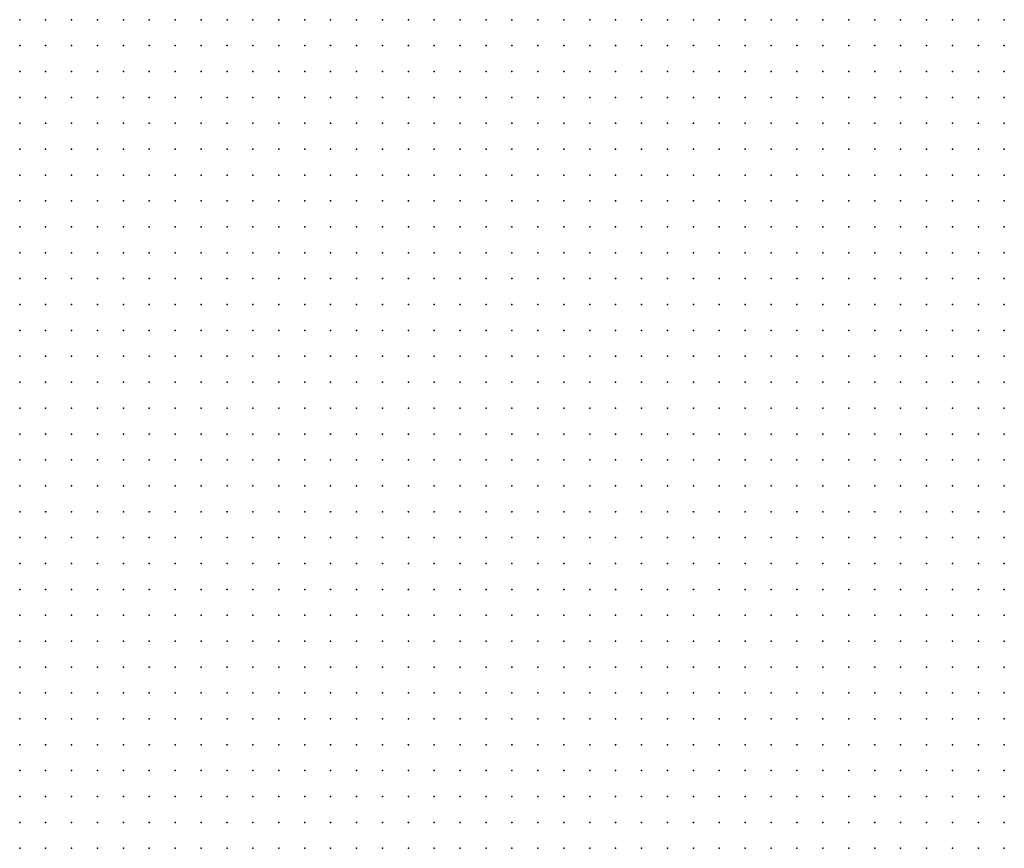
# Model space of a CAD drawing. Units: inches. Extents: x -1.3 to 1.3, y -1.1 to 1.1.
# Drawn here: x 0.47 to 0.55, y -0.03 to 0.04 of the extents above; entities that cross this region are included whole.
import ezdxf

# ---------------------------------------------------------------- set-up
doc = ezdxf.new("R2010")
doc.units = ezdxf.units.IN
doc.header["$MEASUREMENT"] = 0
doc.header["$PDMODE"] = 32
doc.header["$PDSIZE"] = 1e-05
for name, color, linetype in [('layer5', 5, 'Continuous'), ('layer6', 6, 'Continuous'), ('layer7', 7, 'Continuous')]:
    doc.layers.add(name, color=color, linetype=linetype)

msp = doc.modelspace()

# ---------------------------------------------------------------- linework, layer by layer
at = {"layer": 'layer5', "color": 5}
for p in [(0.5095, 0.0383), (0.5115, 0.0383), (0.5135, 0.0383), (0.5155, 0.0383), (0.5175, 0.0383), (0.5195, 0.0383), (0.5215, 0.0383), (0.5235, 0.0383), (0.5255, 0.0383), (0.5275, 0.0383), (0.5295, 0.0383), (0.5315, 0.0383), (0.5335, 0.0383), (0.5355, 0.0383), (0.5375, 0.0383), (0.5395, 0.0383), (0.5415, 0.0383), (0.5435, 0.0383), (0.5455, 0.0383), (0.5475, 0.0383), (0.5095, 0.0363), (0.5115, 0.0363), (0.5135, 0.0363), (0.5155, 0.0363), (0.5175, 0.0363), (0.5195, 0.0363), (0.5215, 0.0363), (0.5235, 0.0363), (0.5255, 0.0363), (0.5275, 0.0363), (0.5295, 0.0363), (0.5315, 0.0363), (0.5335, 0.0363), (0.5355, 0.0363), (0.5375, 0.0363), (0.5395, 0.0363), (0.5415, 0.0363), (0.5435, 0.0363), (0.5455, 0.0363), (0.5475, 0.0363), (0.5095, 0.0343), (0.5115, 0.0343), (0.5135, 0.0343), (0.5155, 0.0343), (0.5175, 0.0343), (0.5195, 0.0343), (0.5215, 0.0343), (0.5235, 0.0343), (0.5255, 0.0343), (0.5275, 0.0343), (0.5295, 0.0343), (0.5315, 0.0343), (0.5335, 0.0343), (0.5355, 0.0343), (0.5375, 0.0343), (0.5395, 0.0343), (0.5415, 0.0343), (0.5435, 0.0343), (0.5455, 0.0343), (0.5475, 0.0343), (0.5095, 0.0323), (0.5115, 0.0323), (0.5135, 0.0323), (0.5155, 0.0323), (0.5175, 0.0323), (0.5195, 0.0323), (0.5215, 0.0323), (0.5235, 0.0323), (0.5255, 0.0323), (0.5275, 0.0323), (0.5295, 0.0323), (0.5315, 0.0323), (0.5335, 0.0323), (0.5355, 0.0323), (0.5375, 0.0323), (0.5395, 0.0323), (0.5415, 0.0323), (0.5435, 0.0323), (0.5455, 0.0323), (0.5475, 0.0323), (0.5095, 0.0303), (0.5115, 0.0303), (0.5135, 0.0303), (0.5155, 0.0303), (0.5175, 0.0303), (0.5195, 0.0303), (0.5215, 0.0303), (0.5235, 0.0303), (0.5255, 0.0303), (0.5275, 0.0303), (0.5295, 0.0303), (0.5315, 0.0303), (0.5335, 0.0303), (0.5355, 0.0303), (0.5375, 0.0303), (0.5395, 0.0303), (0.5415, 0.0303), (0.5435, 0.0303), (0.5455, 0.0303), (0.5475, 0.0303), (0.5095, 0.0283), (0.5115, 0.0283), (0.5135, 0.0283), (0.5155, 0.0283), (0.5175, 0.0283), (0.5195, 0.0283), (0.5215, 0.0283), (0.5235, 0.0283), (0.5255, 0.0283), (0.5275, 0.0283), (0.5295, 0.0283), (0.5315, 0.0283), (0.5335, 0.0283), (0.5355, 0.0283), (0.5375, 0.0283), (0.5395, 0.0283), (0.5415, 0.0283), (0.5435, 0.0283), (0.5455, 0.0283), (0.5475, 0.0283), (0.5095, 0.0263), (0.5115, 0.0263), (0.5135, 0.0263), (0.5155, 0.0263), (0.5175, 0.0263), (0.5195, 0.0263), (0.5215, 0.0263), (0.5235, 0.0263), (0.5255, 0.0263), (0.5275, 0.0263), (0.5295, 0.0263), (0.5315, 0.0263), (0.5335, 0.0263), (0.5355, 0.0263), (0.5375, 0.0263), (0.5395, 0.0263), (0.5415, 0.0263), (0.5435, 0.0263), (0.5455, 0.0263), (0.5475, 0.0263), (0.5095, 0.0243), (0.5115, 0.0243), (0.5135, 0.0243), (0.5155, 0.0243), (0.5175, 0.0243), (0.5195, 0.0243), (0.5215, 0.0243), (0.5235, 0.0243), (0.5255, 0.0243), (0.5275, 0.0243), (0.5295, 0.0243), (0.5315, 0.0243), (0.5335, 0.0243), (0.5355, 0.0243), (0.5375, 0.0243), (0.5395, 0.0243), (0.5415, 0.0243), (0.5435, 0.0243), (0.5455, 0.0243), (0.5475, 0.0243), (0.5095, 0.0223), (0.5115, 0.0223), (0.5135, 0.0223), (0.5155, 0.0223), (0.5175, 0.0223), (0.5195, 0.0223), (0.5215, 0.0223), (0.5235, 0.0223), (0.5255, 0.0223), (0.5275, 0.0223), (0.5295, 0.0223), (0.5315, 0.0223), (0.5335, 0.0223), (0.5355, 0.0223), (0.5375, 0.0223), (0.5395, 0.0223), (0.5415, 0.0223), (0.5435, 0.0223), (0.5455, 0.0223), (0.5475, 0.0223), (0.5095, 0.0203), (0.5115, 0.0203), (0.5135, 0.0203), (0.5155, 0.0203), (0.5175, 0.0203), (0.5195, 0.0203), (0.5215, 0.0203), (0.5235, 0.0203), (0.5255, 0.0203), (0.5275, 0.0203), (0.5295, 0.0203), (0.5315, 0.0203), (0.5335, 0.0203), (0.5355, 0.0203), (0.5375, 0.0203), (0.5395, 0.0203), (0.5415, 0.0203), (0.5435, 0.0203), (0.5455, 0.0203), (0.5475, 0.0203), (0.5095, 0.0183), (0.5115, 0.0183), (0.5135, 0.0183), (0.5155, 0.0183), (0.5175, 0.0183), (0.5195, 0.0183), (0.5215, 0.0183), (0.5235, 0.0183), (0.5255, 0.0183), (0.5275, 0.0183), (0.5295, 0.0183), (0.5315, 0.0183), (0.5335, 0.0183), (0.5355, 0.0183), (0.5375, 0.0183), (0.5395, 0.0183), (0.5415, 0.0183), (0.5435, 0.0183), (0.5455, 0.0183), (0.5475, 0.0183), (0.5095, 0.0163), (0.5115, 0.0163), (0.5135, 0.0163), (0.5155, 0.0163), (0.5175, 0.0163), (0.5195, 0.0163), (0.5215, 0.0163), (0.5235, 0.0163), (0.5255, 0.0163), (0.5275, 0.0163), (0.5295, 0.0163), (0.5315, 0.0163), (0.5335, 0.0163), (0.5355, 0.0163), (0.5375, 0.0163), (0.5395, 0.0163), (0.5415, 0.0163), (0.5435, 0.0163), (0.5455, 0.0163), (0.5475, 0.0163), (0.5095, 0.0143), (0.5115, 0.0143), (0.5135, 0.0143), (0.5155, 0.0143), (0.5175, 0.0143), (0.5195, 0.0143), (0.5215, 0.0143), (0.5235, 0.0143), (0.5255, 0.0143), (0.5275, 0.0143), (0.5295, 0.0143), (0.5315, 0.0143), (0.5335, 0.0143), (0.5355, 0.0143), (0.5375, 0.0143), (0.5395, 0.0143), (0.5415, 0.0143), (0.5435, 0.0143), (0.5455, 0.0143), (0.5475, 0.0143), (0.5095, 0.0123), (0.5115, 0.0123), (0.5135, 0.0123), (0.5155, 0.0123), (0.5175, 0.0123), (0.5195, 0.0123), (0.5215, 0.0123), (0.5235, 0.0123), (0.5255, 0.0123), (0.5275, 0.0123), (0.5295, 0.0123), (0.5315, 0.0123), (0.5335, 0.0123), (0.5355, 0.0123), (0.5375, 0.0123), (0.5395, 0.0123), (0.5415, 0.0123), (0.5435, 0.0123), (0.5455, 0.0123), (0.5475, 0.0123), (0.5095, 0.0103), (0.5115, 0.0103), (0.5135, 0.0103), (0.5155, 0.0103), (0.5175, 0.0103), (0.5195, 0.0103), (0.5215, 0.0103), (0.5235, 0.0103), (0.5255, 0.0103), (0.5275, 0.0103), (0.5295, 0.0103), (0.5315, 0.0103), (0.5335, 0.0103), (0.5355, 0.0103), (0.5375, 0.0103), (0.5395, 0.0103), (0.5415, 0.0103), (0.5435, 0.0103), (0.5455, 0.0103), (0.5475, 0.0103), (0.5095, 0.0083), (0.5115, 0.0083), (0.5135, 0.0083), (0.5155, 0.0083), (0.5175, 0.0083), (0.5195, 0.0083), (0.5215, 0.0083), (0.5235, 0.0083), (0.5255, 0.0083), (0.5275, 0.0083), (0.5295, 0.0083), (0.5315, 0.0083), (0.5335, 0.0083), (0.5355, 0.0083), (0.5375, 0.0083), (0.5395, 0.0083), (0.5415, 0.0083), (0.5435, 0.0083), (0.5455, 0.0083), (0.5475, 0.0083), (0.5095, 0.0063), (0.5115, 0.0063), (0.5135, 0.0063), (0.5155, 0.0063), (0.5175, 0.0063), (0.5195, 0.0063), (0.5215, 0.0063), (0.5235, 0.0063), (0.5255, 0.0063), (0.5275, 0.0063), (0.5295, 0.0063), (0.5315, 0.0063), (0.5335, 0.0063), (0.5355, 0.0063), (0.5375, 0.0063), (0.5395, 0.0063), (0.5415, 0.0063), (0.5435, 0.0063), (0.5455, 0.0063), (0.5475, 0.0063), (0.5095, 0.0043), (0.5115, 0.0043), (0.5135, 0.0043), (0.5155, 0.0043), (0.5175, 0.0043), (0.5195, 0.0043), (0.5215, 0.0043), (0.5235, 0.0043), (0.5255, 0.0043), (0.5275, 0.0043), (0.5295, 0.0043), (0.5315, 0.0043), (0.5335, 0.0043), (0.5355, 0.0043), (0.5375, 0.0043), (0.5395, 0.0043), (0.5415, 0.0043), (0.5435, 0.0043), (0.5455, 0.0043), (0.5475, 0.0043), (0.5095, 0.0023), (0.5115, 0.0023), (0.5135, 0.0023), (0.5155, 0.0023), (0.5175, 0.0023), (0.5195, 0.0023), (0.5215, 0.0023), (0.5235, 0.0023), (0.5255, 0.0023), (0.5275, 0.0023), (0.5295, 0.0023), (0.5315, 0.0023), (0.5335, 0.0023), (0.5355, 0.0023), (0.5375, 0.0023), (0.5395, 0.0023), (0.5415, 0.0023), (0.5435, 0.0023), (0.5455, 0.0023), (0.5475, 0.0023), (0.5095, 0.0003), (0.5115, 0.0003), (0.5135, 0.0003), (0.5155, 0.0003), (0.5175, 0.0003), (0.5195, 0.0003), (0.5215, 0.0003), (0.5235, 0.0003), (0.5255, 0.0003), (0.5275, 0.0003), (0.5295, 0.0003), (0.5315, 0.0003), (0.5335, 0.0003), (0.5355, 0.0003), (0.5375, 0.0003), (0.5395, 0.0003), (0.5415, 0.0003), (0.5435, 0.0003), (0.5455, 0.0003), (0.5475, 0.0003), (0.5095, -0.0017), (0.5115, -0.0017), (0.5135, -0.0017), (0.5155, -0.0017), (0.5175, -0.0017), (0.5195, -0.0017), (0.5215, -0.0017), (0.5235, -0.0017), (0.5255, -0.0017), (0.5275, -0.0017), (0.5295, -0.0017), (0.5315, -0.0017), (0.5335, -0.0017), (0.5355, -0.0017), (0.5375, -0.0017), (0.5395, -0.0017), (0.5415, -0.0017), (0.5435, -0.0017), (0.5455, -0.0017), (0.5475, -0.0017), (0.5115, -0.0037), (0.5135, -0.0037), (0.5155, -0.0037), (0.5175, -0.0037), (0.5195, -0.0037), (0.5215, -0.0037), (0.5235, -0.0037), (0.5255, -0.0037), (0.5275, -0.0037), (0.5295, -0.0037), (0.5315, -0.0037), (0.5335, -0.0037), (0.5355, -0.0037), (0.5375, -0.0037), (0.5395, -0.0037), (0.5415, -0.0037), (0.5435, -0.0037), (0.5455, -0.0037), (0.5475, -0.0037), (0.5115, -0.0057), (0.5135, -0.0057), (0.5155, -0.0057), (0.5175, -0.0057), (0.5195, -0.0057), (0.5215, -0.0057), (0.5235, -0.0057), (0.5255, -0.0057), (0.5275, -0.0057), (0.5295, -0.0057), (0.5315, -0.0057), (0.5335, -0.0057), (0.5355, -0.0057), (0.5375, -0.0057), (0.5395, -0.0057), (0.5415, -0.0057), (0.5435, -0.0057), (0.5455, -0.0057), (0.5475, -0.0057), (0.5115, -0.0077), (0.5135, -0.0077), (0.5155, -0.0077), (0.5175, -0.0077), (0.5195, -0.0077), (0.5215, -0.0077), (0.5235, -0.0077), (0.5255, -0.0077), (0.5275, -0.0077), (0.5295, -0.0077), (0.5315, -0.0077), (0.5335, -0.0077), (0.5355, -0.0077), (0.5375, -0.0077), (0.5395, -0.0077), (0.5415, -0.0077), (0.5435, -0.0077), (0.5455, -0.0077), (0.5475, -0.0077), (0.5115, -0.0097), (0.5135, -0.0097), (0.5155, -0.0097), (0.5175, -0.0097), (0.5195, -0.0097), (0.5215, -0.0097), (0.5235, -0.0097), (0.5255, -0.0097), (0.5275, -0.0097), (0.5295, -0.0097), (0.5315, -0.0097), (0.5335, -0.0097), (0.5355, -0.0097), (0.5375, -0.0097), (0.5395, -0.0097), (0.5415, -0.0097), (0.5435, -0.0097), (0.5455, -0.0097), (0.5475, -0.0097), (0.5115, -0.0117), (0.5135, -0.0117), (0.5155, -0.0117), (0.5175, -0.0117), (0.5195, -0.0117), (0.5215, -0.0117), (0.5235, -0.0117), (0.5255, -0.0117), (0.5275, -0.0117), (0.5295, -0.0117), (0.5315, -0.0117), (0.5335, -0.0117), (0.5355, -0.0117), (0.5375, -0.0117), (0.5395, -0.0117), (0.5415, -0.0117), (0.5435, -0.0117), (0.5455, -0.0117), (0.5475, -0.0117), (0.5115, -0.0137), (0.5135, -0.0137), (0.5155, -0.0137), (0.5175, -0.0137), (0.5195, -0.0137), (0.5215, -0.0137), (0.5235, -0.0137), (0.5255, -0.0137), (0.5275, -0.0137), (0.5295, -0.0137), (0.5315, -0.0137), (0.5335, -0.0137), (0.5355, -0.0137), (0.5375, -0.0137), (0.5395, -0.0137), (0.5415, -0.0137), (0.5435, -0.0137), (0.5455, -0.0137), (0.5475, -0.0137), (0.5115, -0.0157), (0.5135, -0.0157), (0.5155, -0.0157), (0.5175, -0.0157), (0.5195, -0.0157), (0.5215, -0.0157), (0.5235, -0.0157), (0.5255, -0.0157), (0.5275, -0.0157), (0.5295, -0.0157), (0.5315, -0.0157), (0.5335, -0.0157), (0.5355, -0.0157), (0.5375, -0.0157), (0.5395, -0.0157), (0.5415, -0.0157), (0.5435, -0.0157), (0.5455, -0.0157), (0.5475, -0.0157), (0.5135, -0.0177), (0.5155, -0.0177), (0.5175, -0.0177), (0.5195, -0.0177), (0.5215, -0.0177), (0.5235, -0.0177), (0.5255, -0.0177), (0.5275, -0.0177), (0.5295, -0.0177), (0.5315, -0.0177), (0.5335, -0.0177), (0.5355, -0.0177), (0.5375, -0.0177), (0.5395, -0.0177), (0.5415, -0.0177), (0.5435, -0.0177), (0.5455, -0.0177), (0.5475, -0.0177), (0.5135, -0.0197), (0.5155, -0.0197), (0.5175, -0.0197), (0.5195, -0.0197), (0.5215, -0.0197), (0.5235, -0.0197), (0.5255, -0.0197), (0.5275, -0.0197), (0.5295, -0.0197), (0.5315, -0.0197), (0.5335, -0.0197), (0.5355, -0.0197), (0.5375, -0.0197), (0.5395, -0.0197), (0.5415, -0.0197), (0.5435, -0.0197), (0.5455, -0.0197), (0.5475, -0.0197), (0.5135, -0.0217), (0.5155, -0.0217), (0.5175, -0.0217), (0.5195, -0.0217), (0.5215, -0.0217), (0.5235, -0.0217), (0.5255, -0.0217), (0.5275, -0.0217), (0.5295, -0.0217), (0.5315, -0.0217), (0.5335, -0.0217), (0.5355, -0.0217), (0.5375, -0.0217), (0.5395, -0.0217), (0.5415, -0.0217), (0.5435, -0.0217), (0.5455, -0.0217), (0.5475, -0.0217), (0.5135, -0.0237), (0.5155, -0.0237), (0.5175, -0.0237), (0.5195, -0.0237), (0.5215, -0.0237), (0.5235, -0.0237), (0.5255, -0.0237), (0.5275, -0.0237), (0.5295, -0.0237), (0.5315, -0.0237), (0.5335, -0.0237), (0.5355, -0.0237), (0.5375, -0.0237), (0.5395, -0.0237), (0.5415, -0.0237), (0.5435, -0.0237), (0.5455, -0.0237), (0.5475, -0.0237), (0.5135, -0.0257), (0.5155, -0.0257), (0.5175, -0.0257), (0.5195, -0.0257), (0.5215, -0.0257), (0.5235, -0.0257), (0.5255, -0.0257), (0.5275, -0.0257), (0.5295, -0.0257), (0.5315, -0.0257), (0.5335, -0.0257), (0.5355, -0.0257), (0.5375, -0.0257), (0.5395, -0.0257), (0.5415, -0.0257), (0.5435, -0.0257), (0.5455, -0.0257), (0.5475, -0.0257)]:
    msp.add_point(p, dxfattribs=at)
at = {"layer": 'layer6', "color": 6}
for p in [(0.4715, 0.0383), (0.4735, 0.0383), (0.4755, 0.0383), (0.4775, 0.0383), (0.4795, 0.0383), (0.4815, 0.0383), (0.4835, 0.0383), (0.4855, 0.0383), (0.4875, 0.0383), (0.4895, 0.0383), (0.4915, 0.0383), (0.4935, 0.0383), (0.4955, 0.0383), (0.4975, 0.0383), (0.4995, 0.0383), (0.5015, 0.0383), (0.5035, 0.0383), (0.5055, 0.0383), (0.5075, 0.0383), (0.4715, 0.0363), (0.4735, 0.0363), (0.4755, 0.0363), (0.4775, 0.0363), (0.4795, 0.0363), (0.4815, 0.0363), (0.4835, 0.0363), (0.4855, 0.0363), (0.4875, 0.0363), (0.4895, 0.0363), (0.4915, 0.0363), (0.4935, 0.0363), (0.4955, 0.0363), (0.4975, 0.0363), (0.4995, 0.0363), (0.5015, 0.0363), (0.5035, 0.0363), (0.5055, 0.0363), (0.5075, 0.0363), (0.4715, 0.0343), (0.4735, 0.0343), (0.4755, 0.0343), (0.4775, 0.0343), (0.4795, 0.0343), (0.4815, 0.0343), (0.4835, 0.0343), (0.4855, 0.0343), (0.4875, 0.0343), (0.4895, 0.0343), (0.4915, 0.0343), (0.4935, 0.0343), (0.4955, 0.0343), (0.4975, 0.0343), (0.4995, 0.0343), (0.5015, 0.0343), (0.5035, 0.0343), (0.5055, 0.0343), (0.5075, 0.0343), (0.4715, 0.0323), (0.4735, 0.0323), (0.4755, 0.0323), (0.4775, 0.0323), (0.4795, 0.0323), (0.4815, 0.0323), (0.4835, 0.0323), (0.4855, 0.0323), (0.4875, 0.0323), (0.4895, 0.0323), (0.4915, 0.0323), (0.4935, 0.0323), (0.4955, 0.0323), (0.4975, 0.0323), (0.4995, 0.0323), (0.5015, 0.0323), (0.5035, 0.0323), (0.5055, 0.0323), (0.5075, 0.0323), (0.4715, 0.0303), (0.4735, 0.0303), (0.4755, 0.0303), (0.4775, 0.0303), (0.4795, 0.0303), (0.4815, 0.0303), (0.4835, 0.0303), (0.4855, 0.0303), (0.4875, 0.0303), (0.4895, 0.0303), (0.4915, 0.0303), (0.4935, 0.0303), (0.4955, 0.0303), (0.4975, 0.0303), (0.4995, 0.0303), (0.5015, 0.0303), (0.5035, 0.0303), (0.5055, 0.0303), (0.5075, 0.0303), (0.4715, 0.0283), (0.4735, 0.0283), (0.4755, 0.0283), (0.4775, 0.0283), (0.4795, 0.0283), (0.4815, 0.0283), (0.4835, 0.0283), (0.4855, 0.0283), (0.4875, 0.0283), (0.4895, 0.0283), (0.4915, 0.0283), (0.4935, 0.0283), (0.4955, 0.0283), (0.4975, 0.0283), (0.4995, 0.0283), (0.5015, 0.0283), (0.5035, 0.0283), (0.5055, 0.0283), (0.5075, 0.0283), (0.4715, 0.0263), (0.4735, 0.0263), (0.4755, 0.0263), (0.4775, 0.0263), (0.4795, 0.0263), (0.4815, 0.0263), (0.4835, 0.0263), (0.4855, 0.0263), (0.4875, 0.0263), (0.4895, 0.0263), (0.4915, 0.0263), (0.4935, 0.0263), (0.4955, 0.0263), (0.4975, 0.0263), (0.4995, 0.0263), (0.5015, 0.0263), (0.5035, 0.0263), (0.5055, 0.0263), (0.5075, 0.0263), (0.4735, 0.0243), (0.4755, 0.0243), (0.4775, 0.0243), (0.4795, 0.0243), (0.4815, 0.0243), (0.4835, 0.0243), (0.4855, 0.0243), (0.4875, 0.0243), (0.4895, 0.0243), (0.4915, 0.0243), (0.4935, 0.0243), (0.4955, 0.0243), (0.4975, 0.0243), (0.4995, 0.0243), (0.5015, 0.0243), (0.5035, 0.0243), (0.5055, 0.0243), (0.5075, 0.0243), (0.4735, 0.0223), (0.4755, 0.0223), (0.4775, 0.0223), (0.4795, 0.0223), (0.4815, 0.0223), (0.4835, 0.0223), (0.4855, 0.0223), (0.4875, 0.0223), (0.4895, 0.0223), (0.4915, 0.0223), (0.4935, 0.0223), (0.4955, 0.0223), (0.4975, 0.0223), (0.4995, 0.0223), (0.5015, 0.0223), (0.5035, 0.0223), (0.5055, 0.0223), (0.5075, 0.0223), (0.4735, 0.0203), (0.4755, 0.0203), (0.4775, 0.0203), (0.4795, 0.0203), (0.4815, 0.0203), (0.4835, 0.0203), (0.4855, 0.0203), (0.4875, 0.0203), (0.4895, 0.0203), (0.4915, 0.0203), (0.4935, 0.0203), (0.4955, 0.0203), (0.4975, 0.0203), (0.4995, 0.0203), (0.5015, 0.0203), (0.5035, 0.0203), (0.5055, 0.0203), (0.5075, 0.0203), (0.4735, 0.0183), (0.4755, 0.0183), (0.4775, 0.0183), (0.4795, 0.0183), (0.4815, 0.0183), (0.4835, 0.0183), (0.4855, 0.0183), (0.4875, 0.0183), (0.4895, 0.0183), (0.4915, 0.0183), (0.4935, 0.0183), (0.4955, 0.0183), (0.4975, 0.0183), (0.4995, 0.0183), (0.5015, 0.0183), (0.5035, 0.0183), (0.5055, 0.0183), (0.5075, 0.0183), (0.4735, 0.0163), (0.4755, 0.0163), (0.4775, 0.0163), (0.4795, 0.0163), (0.4815, 0.0163), (0.4835, 0.0163), (0.4855, 0.0163), (0.4875, 0.0163), (0.4895, 0.0163), (0.4915, 0.0163), (0.4935, 0.0163), (0.4955, 0.0163), (0.4975, 0.0163), (0.4995, 0.0163), (0.5015, 0.0163), (0.5035, 0.0163), (0.5055, 0.0163), (0.5075, 0.0163), (0.4735, 0.0143), (0.4755, 0.0143), (0.4775, 0.0143), (0.4795, 0.0143), (0.4815, 0.0143), (0.4835, 0.0143), (0.4855, 0.0143), (0.4875, 0.0143), (0.4895, 0.0143), (0.4915, 0.0143), (0.4935, 0.0143), (0.4955, 0.0143), (0.4975, 0.0143), (0.4995, 0.0143), (0.5015, 0.0143), (0.5035, 0.0143), (0.5055, 0.0143), (0.5075, 0.0143), (0.4735, 0.0123), (0.4755, 0.0123), (0.4775, 0.0123), (0.4795, 0.0123), (0.4815, 0.0123), (0.4835, 0.0123), (0.4855, 0.0123), (0.4875, 0.0123), (0.4895, 0.0123), (0.4915, 0.0123), (0.4935, 0.0123), (0.4955, 0.0123), (0.4975, 0.0123), (0.4995, 0.0123), (0.5015, 0.0123), (0.5035, 0.0123), (0.5055, 0.0123), (0.5075, 0.0123), (0.4735, 0.0103), (0.4755, 0.0103), (0.4775, 0.0103), (0.4795, 0.0103), (0.4815, 0.0103), (0.4835, 0.0103), (0.4855, 0.0103), (0.4875, 0.0103), (0.4895, 0.0103), (0.4915, 0.0103), (0.4935, 0.0103), (0.4955, 0.0103), (0.4975, 0.0103), (0.4995, 0.0103), (0.5015, 0.0103), (0.5035, 0.0103), (0.5055, 0.0103), (0.5075, 0.0103), (0.4755, 0.0083), (0.4775, 0.0083), (0.4795, 0.0083), (0.4815, 0.0083), (0.4835, 0.0083), (0.4855, 0.0083), (0.4875, 0.0083), (0.4895, 0.0083), (0.4915, 0.0083), (0.4935, 0.0083), (0.4955, 0.0083), (0.4975, 0.0083), (0.4995, 0.0083), (0.5015, 0.0083), (0.5035, 0.0083), (0.5055, 0.0083), (0.5075, 0.0083), (0.4755, 0.0063), (0.4775, 0.0063), (0.4795, 0.0063), (0.4815, 0.0063), (0.4835, 0.0063), (0.4855, 0.0063), (0.4875, 0.0063), (0.4895, 0.0063), (0.4915, 0.0063), (0.4935, 0.0063), (0.4955, 0.0063), (0.4975, 0.0063), (0.4995, 0.0063), (0.5015, 0.0063), (0.5035, 0.0063), (0.5055, 0.0063), (0.5075, 0.0063), (0.4755, 0.0043), (0.4775, 0.0043), (0.4795, 0.0043), (0.4815, 0.0043), (0.4835, 0.0043), (0.4855, 0.0043), (0.4875, 0.0043), (0.4895, 0.0043), (0.4915, 0.0043), (0.4935, 0.0043), (0.4955, 0.0043), (0.4975, 0.0043), (0.4995, 0.0043), (0.5015, 0.0043), (0.5035, 0.0043), (0.5055, 0.0043), (0.5075, 0.0043), (0.4755, 0.0023), (0.4775, 0.0023), (0.4795, 0.0023), (0.4815, 0.0023), (0.4835, 0.0023), (0.4855, 0.0023), (0.4875, 0.0023), (0.4895, 0.0023), (0.4915, 0.0023), (0.4935, 0.0023), (0.4955, 0.0023), (0.4975, 0.0023), (0.4995, 0.0023), (0.5015, 0.0023), (0.5035, 0.0023), (0.5055, 0.0023), (0.5075, 0.0023), (0.4755, 0.0003), (0.4775, 0.0003), (0.4795, 0.0003), (0.4815, 0.0003), (0.4835, 0.0003), (0.4855, 0.0003), (0.4875, 0.0003), (0.4895, 0.0003), (0.4915, 0.0003), (0.4935, 0.0003), (0.4955, 0.0003), (0.4975, 0.0003), (0.4995, 0.0003), (0.5015, 0.0003), (0.5035, 0.0003), (0.5055, 0.0003), (0.5075, 0.0003), (0.4755, -0.0017), (0.4775, -0.0017), (0.4795, -0.0017), (0.4815, -0.0017), (0.4835, -0.0017), (0.4855, -0.0017), (0.4875, -0.0017), (0.4895, -0.0017), (0.4915, -0.0017), (0.4935, -0.0017), (0.4955, -0.0017), (0.4975, -0.0017), (0.4995, -0.0017), (0.5015, -0.0017), (0.5035, -0.0017), (0.5055, -0.0017), (0.5075, -0.0017), (0.4755, -0.0037), (0.4775, -0.0037), (0.4795, -0.0037), (0.4815, -0.0037), (0.4835, -0.0037), (0.4855, -0.0037), (0.4875, -0.0037), (0.4895, -0.0037), (0.4915, -0.0037), (0.4935, -0.0037), (0.4955, -0.0037), (0.4975, -0.0037), (0.4995, -0.0037), (0.5015, -0.0037), (0.5035, -0.0037), (0.5055, -0.0037), (0.5075, -0.0037), (0.5095, -0.0037), (0.4775, -0.0057), (0.4795, -0.0057), (0.4815, -0.0057), (0.4835, -0.0057), (0.4855, -0.0057), (0.4875, -0.0057), (0.4895, -0.0057), (0.4915, -0.0057), (0.4935, -0.0057), (0.4955, -0.0057), (0.4975, -0.0057), (0.4995, -0.0057), (0.5015, -0.0057), (0.5035, -0.0057), (0.5055, -0.0057), (0.5075, -0.0057), (0.5095, -0.0057), (0.4775, -0.0077), (0.4795, -0.0077), (0.4815, -0.0077), (0.4835, -0.0077), (0.4855, -0.0077), (0.4875, -0.0077), (0.4895, -0.0077), (0.4915, -0.0077), (0.4935, -0.0077), (0.4955, -0.0077), (0.4975, -0.0077), (0.4995, -0.0077), (0.5015, -0.0077), (0.5035, -0.0077), (0.5055, -0.0077), (0.5075, -0.0077), (0.5095, -0.0077), (0.4775, -0.0097), (0.4795, -0.0097), (0.4815, -0.0097), (0.4835, -0.0097), (0.4855, -0.0097), (0.4875, -0.0097), (0.4895, -0.0097), (0.4915, -0.0097), (0.4935, -0.0097), (0.4955, -0.0097), (0.4975, -0.0097), (0.4995, -0.0097), (0.5015, -0.0097), (0.5035, -0.0097), (0.5055, -0.0097), (0.5075, -0.0097), (0.5095, -0.0097), (0.4775, -0.0117), (0.4795, -0.0117), (0.4815, -0.0117), (0.4835, -0.0117), (0.4855, -0.0117), (0.4875, -0.0117), (0.4895, -0.0117), (0.4915, -0.0117), (0.4935, -0.0117), (0.4955, -0.0117), (0.4975, -0.0117), (0.4995, -0.0117), (0.5015, -0.0117), (0.5035, -0.0117), (0.5055, -0.0117), (0.5075, -0.0117), (0.5095, -0.0117), (0.4775, -0.0137), (0.4795, -0.0137), (0.4815, -0.0137), (0.4835, -0.0137), (0.4855, -0.0137), (0.4875, -0.0137), (0.4895, -0.0137), (0.4915, -0.0137), (0.4935, -0.0137), (0.4955, -0.0137), (0.4975, -0.0137), (0.4995, -0.0137), (0.5015, -0.0137), (0.5035, -0.0137), (0.5055, -0.0137), (0.5075, -0.0137), (0.5095, -0.0137), (0.4795, -0.0157), (0.4815, -0.0157), (0.4835, -0.0157), (0.4855, -0.0157), (0.4875, -0.0157), (0.4895, -0.0157), (0.4915, -0.0157), (0.4935, -0.0157), (0.4955, -0.0157), (0.4975, -0.0157), (0.4995, -0.0157), (0.5015, -0.0157), (0.5035, -0.0157), (0.5055, -0.0157), (0.5075, -0.0157), (0.5095, -0.0157), (0.4795, -0.0177), (0.4815, -0.0177), (0.4835, -0.0177), (0.4855, -0.0177), (0.4875, -0.0177), (0.4895, -0.0177), (0.4915, -0.0177), (0.4935, -0.0177), (0.4955, -0.0177), (0.4975, -0.0177), (0.4995, -0.0177), (0.5015, -0.0177), (0.5035, -0.0177), (0.5055, -0.0177), (0.5075, -0.0177), (0.5095, -0.0177), (0.5115, -0.0177), (0.4795, -0.0197), (0.4815, -0.0197), (0.4835, -0.0197), (0.4855, -0.0197), (0.4875, -0.0197), (0.4895, -0.0197), (0.4915, -0.0197), (0.4935, -0.0197), (0.4955, -0.0197), (0.4975, -0.0197), (0.4995, -0.0197), (0.5015, -0.0197), (0.5035, -0.0197), (0.5055, -0.0197), (0.5075, -0.0197), (0.5095, -0.0197), (0.5115, -0.0197), (0.4795, -0.0217), (0.4815, -0.0217), (0.4835, -0.0217), (0.4855, -0.0217), (0.4875, -0.0217), (0.4895, -0.0217), (0.4915, -0.0217), (0.4935, -0.0217), (0.4955, -0.0217), (0.4975, -0.0217), (0.4995, -0.0217), (0.5015, -0.0217), (0.5035, -0.0217), (0.5055, -0.0217), (0.5075, -0.0217), (0.5095, -0.0217), (0.5115, -0.0217), (0.4795, -0.0237), (0.4815, -0.0237), (0.4835, -0.0237), (0.4855, -0.0237), (0.4875, -0.0237), (0.4895, -0.0237), (0.4915, -0.0237), (0.4935, -0.0237), (0.4955, -0.0237), (0.4975, -0.0237), (0.4995, -0.0237), (0.5015, -0.0237), (0.5035, -0.0237), (0.5055, -0.0237), (0.5075, -0.0237), (0.5095, -0.0237), (0.5115, -0.0237), (0.4815, -0.0257), (0.4835, -0.0257), (0.4855, -0.0257), (0.4875, -0.0257), (0.4895, -0.0257), (0.4915, -0.0257), (0.4935, -0.0257), (0.4955, -0.0257), (0.4975, -0.0257), (0.4995, -0.0257), (0.5015, -0.0257), (0.5035, -0.0257), (0.5055, -0.0257), (0.5075, -0.0257), (0.5095, -0.0257), (0.5115, -0.0257)]:
    msp.add_point(p, dxfattribs=at)
at = {"layer": 'layer7', "color": 7}
for p in [(0.4715, 0.0243), (0.4715, 0.0223), (0.4715, 0.0203), (0.4715, 0.0183), (0.4715, 0.0163), (0.4715, 0.0143), (0.4715, 0.0123), (0.4715, 0.0103), (0.4715, 0.0083), (0.4735, 0.0083), (0.4715, 0.0063), (0.4735, 0.0063), (0.4715, 0.0043), (0.4735, 0.0043), (0.4715, 0.0023), (0.4735, 0.0023), (0.4715, 0.0003), (0.4735, 0.0003), (0.4715, -0.0017), (0.4735, -0.0017), (0.4715, -0.0037), (0.4735, -0.0037), (0.4715, -0.0057), (0.4735, -0.0057), (0.4755, -0.0057), (0.4715, -0.0077), (0.4735, -0.0077), (0.4755, -0.0077), (0.4715, -0.0097), (0.4735, -0.0097), (0.4755, -0.0097), (0.4715, -0.0117), (0.4735, -0.0117), (0.4755, -0.0117), (0.4715, -0.0137), (0.4735, -0.0137), (0.4755, -0.0137), (0.4715, -0.0157), (0.4735, -0.0157), (0.4755, -0.0157), (0.4775, -0.0157), (0.4715, -0.0177), (0.4735, -0.0177), (0.4755, -0.0177), (0.4775, -0.0177), (0.4715, -0.0197), (0.4735, -0.0197), (0.4755, -0.0197), (0.4775, -0.0197), (0.4715, -0.0217), (0.4735, -0.0217), (0.4755, -0.0217), (0.4775, -0.0217), (0.4715, -0.0237), (0.4735, -0.0237), (0.4755, -0.0237), (0.4775, -0.0237), (0.4715, -0.0257), (0.4735, -0.0257), (0.4755, -0.0257), (0.4775, -0.0257), (0.4795, -0.0257)]:
    msp.add_point(p, dxfattribs=at)

doc.saveas('drawing.dxf')
